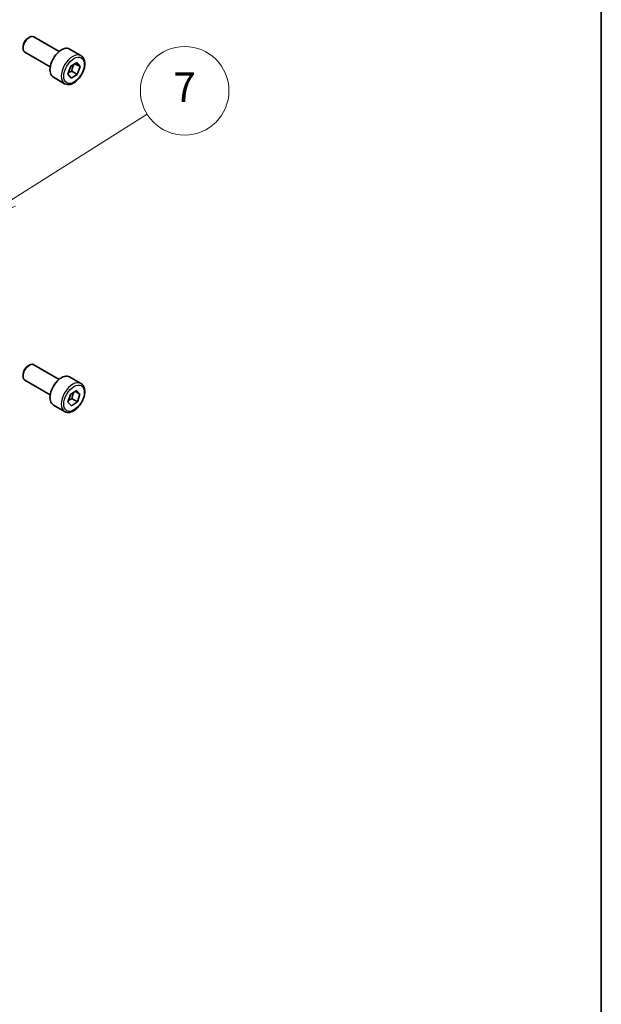
# Model space of a CAD drawing. Units: millimetres. Extents: x 36 to 4565, y 20 to 863.
# Drawn here: x 915 to 1014, y 186 to 353 of the extents above; entities that cross this region are included whole.
import ezdxf

# ---------------------------------------------------------------- set-up
doc = ezdxf.new("R2010")
doc.units = ezdxf.units.MM
doc.header["$LTSCALE"] = 2.5
for name, color, linetype, lineweight in [('Border (ISO)', 7, 'Continuous', 35), ('Symbol (TK)', 100, 'Continuous', 18), ('Visible (ISO)', 7, 'Continuous', 35), ('Visible Narrow (ISO)', 7, 'Continuous', 25)]:
    doc.layers.add(name, color=color, linetype=linetype, lineweight=lineweight)
doc.styles.add('Note Text (TK2)', font='MS PGothic.ttf')

# ---------------------------------------------------------------- blocks, each defined once
blk = doc.blocks.new('図面枠 tk図枠')
at = {"layer": 'Border (ISO)'}
blk.add_line((405.5, 289), (405.5, 8), dxfattribs=at)
blk = doc.blocks.new('バルーン5')
at = {"layer": 'Symbol (TK)', "color": 100}
for p, q in [((365.545, 128.806), (374.744, 134.597)), ((365.279, 129.229), (363.43, 127.474)), ((365.545, 128.806), (363.43, 127.474)), ((363.43, 127.474), (365.812, 128.383))]:
    blk.add_line(p, q, dxfattribs=at)
at = {"layer": 'Symbol (TK)'}
blk.add_circle((377.276, 136.192), 3, dxfattribs=at)
at = {"layer": 'Symbol (TK)', "color": 7, "insert": (377.276, 136.174), "char_height": 2, "attachment_point": 5, "style": 'Note Text (TK2)'}
blk.add_mtext('7', dxfattribs=at)
blk = doc.blocks.new('バルーン6')
at = {"layer": 'Symbol (TK)', "color": 100}
for p, q in [((347.503, 137.077), (367.846, 149.31)), ((347.246, 137.506), (345.361, 135.789)), ((347.503, 137.077), (345.361, 135.789)), ((345.361, 135.789), (347.761, 136.649))]:
    blk.add_line(p, q, dxfattribs=at)
at = {"layer": 'Symbol (TK)'}
blk.add_circle((370.413, 150.854), 3, dxfattribs=at)
at = {"layer": 'Symbol (TK)', "color": 7, "insert": (370.413, 150.837), "char_height": 2, "attachment_point": 5, "style": 'Note Text (TK2)'}
blk.add_mtext('4', dxfattribs=at)

msp = doc.modelspace()

# ---------------------------------------------------------------- linework, layer by layer
at = {"layer": 'Visible (ISO)'}
for p, q in [((916.6626, 349.4057), (916.8795, 349.531)), ((921.917, 347.1298), (917.6295, 349.6053)), ((915.8188, 347.9443), (915.8188, 347.6938)), ((920.417, 344.5318), (916.1295, 347.0072)), ((925.6036, 346.4447), (923.6944, 347.547)), ((923.9029, 344.6317), (924.923, 345.2578)), ((924.923, 345.2578), (925.4609, 344.5668)), ((923.4206, 343.3147), (923.9029, 344.6317)), ((924.0594, 343.7804), (924.9786, 343.2497)), ((925.4609, 344.5668), (924.6035, 345.0617)), ((925.4609, 344.5668), (924.9786, 343.2497)), ((922.8536, 341.6816), (920.9444, 342.7839)), ((923.9585, 342.6236), (923.4206, 343.3147)), ((924.9786, 343.2497), (923.9585, 342.6236)), ((916.6626, 293.884), (916.8795, 294.0092)), ((921.917, 291.6081), (917.6295, 294.0835)), ((915.8188, 292.4225), (915.8188, 292.1721)), ((925.6036, 290.923), (923.6944, 292.0252)), ((920.417, 289.01), (916.1295, 291.4854)), ((923.4248, 287.7193), (923.848, 289.0361)), ((923.848, 289.0361), (924.8639, 289.7357)), ((925.4567, 289.1186), (924.6468, 289.5862)), ((924.8639, 289.7357), (925.4567, 289.1186)), ((925.4567, 289.1186), (925.0335, 287.8018)), ((922.8536, 286.1598), (920.9444, 287.2621)), ((924.0176, 287.1022), (923.4248, 287.7193)), ((925.0335, 287.8018), (924.0176, 287.1022)), ((924.1143, 288.3325), (925.0335, 287.8018))]:
    msp.add_line(p, q, dxfattribs=at)
for centre, major_axis, start_param, end_param in [((916.8795, 348.3062), (-0.75, -1.299), 3.14159265, 6.28318531), ((916.6626, 348.4314), (-0.5966, -1.0334), 3.92699082, 5.49778714), ((922.3194, 345.1654), (-1.375, -2.3816), 3.14159265, 6.28318531), ((916.8795, 292.7844), (-0.75, -1.299), 3.14159265, 6.28318531), ((916.6626, 292.9097), (-0.5966, -1.0334), 3.92699082, 5.49778714), ((922.3194, 289.6437), (-1.375, -2.3816), 3.14159265, 6.28318531)]:
    msp.add_ellipse(centre, major_axis=major_axis, ratio=0.57735027, start_param=start_param, end_param=end_param, dxfattribs=at)
for points, knots in [([(925.6036, 346.4447), (925.752, 346.3591), (925.8796, 346.2387), (926.087, 345.9398), (926.1625, 345.7576), (926.2592, 345.3365), (926.2724, 345.0926), (926.2304, 344.5759), (926.1728, 344.3023), (925.9948, 343.7592), (925.8748, 343.4898), (925.5852, 342.9799), (925.4159, 342.7393), (925.0424, 342.3082), (924.8381, 342.1179), (924.4097, 341.8072), (924.1855, 341.6872), (923.739, 341.54), (923.5159, 341.5105), (923.1433, 341.5538), (922.9901, 341.6028), (922.8536, 341.6816)], [0.81687143, 0.81687143, 0.81687143, 0.81687143, 1.0826658, 1.0826658, 1.37229031, 1.37229031, 1.70038522, 1.70038522, 2.03909609, 2.03909609, 2.37522928, 2.37522928, 2.70978868, 2.70978868, 3.04570413, 3.04570413, 3.38435638, 3.38435638, 3.71395602, 3.71395602, 3.95846408, 3.95846408, 3.95846408, 3.95846408]), ([(925.6036, 290.923), (925.752, 290.8373), (925.8796, 290.717), (926.087, 290.418), (926.1625, 290.2359), (926.2592, 289.8148), (926.2724, 289.5708), (926.2304, 289.0541), (926.1728, 288.7805), (925.9948, 288.2374), (925.8748, 287.968), (925.5852, 287.4581), (925.4159, 287.2175), (925.0424, 286.7864), (924.8381, 286.5961), (924.4097, 286.2854), (924.1855, 286.1654), (923.739, 286.0182), (923.5159, 285.9887), (923.1433, 286.032), (922.9901, 286.081), (922.8536, 286.1598)], [0.88151215, 0.88151215, 0.88151215, 0.88151215, 1.14730652, 1.14730652, 1.43693103, 1.43693103, 1.76502594, 1.76502594, 2.10373681, 2.10373681, 2.43987, 2.43987, 2.7744294, 2.7744294, 3.11034485, 3.11034485, 3.4489971, 3.4489971, 3.77859674, 3.77859674, 4.02310481, 4.02310481, 4.02310481, 4.02310481])]:
    msp.add_open_spline(points, degree=3, knots=knots, dxfattribs=at)
for points, weights in [([(923.4997, 343.5306), (923.7273, 343.6652), (924.0594, 343.7804)], [1.07705912841, 1.0726047642, 1]), ([(924.0594, 343.7804), (924.1454, 344.4621), (924.4623, 344.9751)], [1, 1.14001402993, 1.02658448711]), ([(924.1143, 288.3325), (924.1683, 288.9569), (924.4071, 289.4211)], [1, 1.12678951227, 1.0457506538]), ([(923.5232, 288.0254), (923.7602, 288.1895), (924.1143, 288.3325)], [1.07734416689, 1.07803730215, 1])]:
    msp.add_rational_spline(points, weights, degree=2, dxfattribs=at)
at = {"layer": 'Visible Narrow (ISO)'}
for centre in [(924.2286, 344.0632), (924.2286, 288.5414)]:
    msp.add_ellipse(centre, major_axis=(1.375, 2.3816), ratio=0.57735027, start_param=0, end_param=3.14159265, dxfattribs=at)
for centre in [(924.4408, 343.9407), (924.4408, 288.4189)]:
    msp.add_ellipse(centre, major_axis=(-1.225, -2.1218), ratio=0.57735027, dxfattribs=at)

# ---------------------------------------------------------------- block references
at = {"xscale": 2.5, "yscale": 2.5, "zscale": 2.5}
msp.add_blockref('図面枠 tk図枠', (0, 0), dxfattribs=at)
at = {"layer": 'Symbol (TK)', "xscale": 2.5, "yscale": 2.5, "zscale": 2.5}
for name in ['バルーン6', 'バルーン5']:
    msp.add_blockref(name, (0, 0), dxfattribs=at)

doc.saveas('drawing.dxf')
